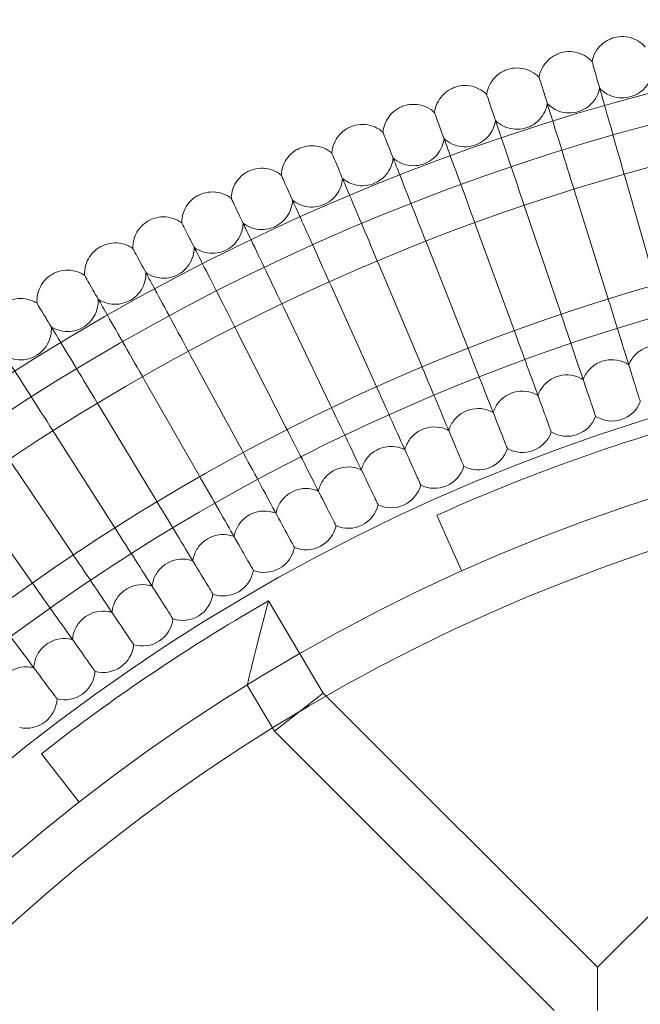
# Model space of a CAD drawing. Units: millimetres. Extents: x 21602 to 27346, y -8637 to -1137.
# Drawn here: x 22777 to 22938, y -4562 to -4305 of the extents above; entities that cross this region are included whole.
import ezdxf

# ---------------------------------------------------------------- set-up
doc = ezdxf.new("R2010")
doc.units = ezdxf.units.MM
doc.header["$MEASUREMENT"] = 0

# ---------------------------------------------------------------- blocks, each defined once
blk = doc.blocks.new('A$C6D770206')
at = {"color": 0, "linetype": 'Continuous', "lineweight": 0}
for p, q in [((22942.14, -4373.42), (22934.45, -4346.49)), ((22929.73, -4377.12), (22921.4, -4350.39)), ((22917.41, -4381.13), (22908.44, -4354.6)), ((22905.2, -4385.42), (22895.58, -4359.12)), ((22893.09, -4390.02), (22882.84, -4363.95)), ((22881.1, -4394.9), (22870.22, -4369.09)), ((22869.22, -4400.07), (22857.73, -4374.53)), ((22857.48, -4405.53), (22845.38, -4380.28)), ((22845.87, -4411.27), (22833.16, -4386.32)), ((22834.41, -4417.28), (22821.1, -4392.65)), ((22823.09, -4423.58), (22809.19, -4399.27)), ((22811.93, -4430.14), (22797.44, -4406.18)), ((22938.34, -4404.77), (22938.33, -4404.73)), ((22926.69, -4408.56), (22926.68, -4408.52)), ((22800.93, -4436.97), (22785.87, -4413.37)), ((22915.14, -4412.62), (22915.12, -4412.59)), ((22903.69, -4416.97), (22903.67, -4416.93)), ((22790.1, -4444.07), (22774.47, -4420.83)), ((22892.34, -4421.59), (22892.32, -4421.55)), ((22881.11, -4426.48), (22881.09, -4426.44)), ((22779.44, -4451.43), (22763.26, -4428.57)), ((22870, -4431.64), (22869.98, -4431.6)), ((22888.55, -4441.65), (22885.28, -4434.35)), ((22859.02, -4437.07), (22859, -4437.03)), ((22891.83, -4448.95), (22888.55, -4441.65)), ((22848.18, -4442.76), (22848.16, -4442.73)), ((22837.47, -4448.71), (22837.45, -4448.68)), ((22826.91, -4454.92), (22826.89, -4454.89)), ((22834.49, -4460.75), (22841.37, -4456.65)), ((22838.58, -4467.62), (22841.37, -4456.65)), ((22855.68, -4480.72), (22841.37, -4456.65)), ((22816.51, -4461.39), (22816.48, -4461.35)), ((22806.26, -4468.1), (22806.24, -4468.07)), ((22796.18, -4475.06), (22796.15, -4475.03)), ((22842.48, -4489.82), (22835.83, -4478.64)), ((22855.68, -4480.72), (22849.33, -4485.66)), ((22856.46, -4481.5), (22855.68, -4480.72)), ((22786.27, -4482.26), (22786.24, -4482.23)), ((22927.19, -4552.23), (22856.46, -4481.5)), ((22842.95, -4490.62), (22849.32, -4485.67)), ((22849.33, -4485.66), (22849.32, -4485.67)), ((22927.19, -4552.23), (22992.47, -4486.95)), ((22842.95, -4490.62), (22842.48, -4489.82)), ((22915.88, -4563.54), (22842.95, -4490.62)), ((22782.21, -4496.54), (22792.07, -4509.14)), ((22927.19, -4552.23), (22927.19, -4563.54))]:
    blk.add_line(p, q, dxfattribs=at)
blk.add_circle((23089.14, -4888.71), 482, dxfattribs=at)
for centre, radius, start, end in [((23089.14, -4888.71), 583.61, 60.82354, 240.82354), ((23089.14, -4888.71), 575.61, 60.82354, 240.82354), ((23089.14, -4888.71), 575.61, 60.82354, 240.82354), ((23089.14, -4888.71), 565, 60.8235, 240.8235), ((23089.14, -4888.71), 535, 60.8235, 240.8235), ((23089.14, -4888.71), 535, 60.8235, 240.8235), ((23089.14, -4888.71), 527, 60.8235, 240.8235), ((23089.14, -4888.71), 583.61, 240.82354, 60.82354), ((23089.14, -4888.71), 502, 5.7162, 174.2838), ((23089.14, -4888.71), 575.61, 240.82354, 60.82354), ((23089.14, -4888.71), 575.61, 240.82354, 60.82354), ((23089.14, -4888.71), 565, 240.8235, 60.8235), ((22930.93, -4401.77), 8, 238.0415, 337.9585), ((22919.21, -4405.74), 8, 239.4261, 339.3431), ((23089.14, -4888.71), 498, 106.5074, 114.1656), ((22907.59, -4409.98), 8, 240.8107, 340.7277), ((22896.07, -4414.51), 8, 242.1953, 342.1124), ((23089.14, -4888.71), 469, 6.1199, 173.8801), ((23089.14, -4888.71), 535, 240.8235, 60.8235), ((23089.14, -4888.71), 535, 240.8235, 60.8235), ((22884.67, -4419.31), 8, 243.5799, 343.497), ((22873.39, -4424.39), 8, 244.9646, 344.8816), ((23089.14, -4888.71), 527, 240.8235, 60.8235), ((22862.23, -4429.74), 8, 246.3492, 346.2662), ((22851.21, -4435.36), 8, 247.7338, 347.6508), ((22840.32, -4441.24), 8, 249.1184, 349.0354), ((22829.58, -4447.38), 8, 250.503, 350.4201), ((22818.99, -4453.78), 8, 251.8876, 351.8047), ((23089.14, -4888.71), 498, 120.7542, 128.0488), ((22808.56, -4460.44), 8, 253.2723, 353.1893), ((22798.3, -4467.34), 8, 254.6569, 354.5739), ((22788.2, -4474.5), 8, 256.0415, 355.9585), ((22778.28, -4481.89), 8, 257.4261, 357.3431)]:
    blk.add_arc(centre, radius, start, end, dxfattribs=at)
for points, knots in [([(22925.76, -4316.02), (22925.92, -4315.19), (22926.22, -4314.36), (22927.04, -4312.88), (22927.57, -4312.2), (22928.81, -4311.06), (22929.53, -4310.58), (22930.69, -4310.05), (22931.1, -4309.9), (22931.52, -4309.79)], [0, 0, 0, 0, 2.554678, 2.554678, 5.086757, 5.086757, 7.619237, 7.619237, 8.914646, 8.914646, 8.914646, 8.914646]), ([(22931.52, -4309.79), (22932.34, -4309.56), (22933.21, -4309.47), (22934.9, -4309.56), (22935.75, -4309.75), (22937.32, -4310.36), (22938.07, -4310.8), (22939.05, -4311.61), (22939.36, -4311.92), (22939.65, -4312.24)], [0, 0, 0, 0, 2.554678, 2.554678, 5.086757, 5.086757, 7.619237, 7.619237, 8.914646, 8.914646, 8.914646, 8.914646]), ([(22911.97, -4320.14), (22912.11, -4319.3), (22912.38, -4318.47), (22913.17, -4316.97), (22913.69, -4316.27), (22914.9, -4315.1), (22915.61, -4314.6), (22916.76, -4314.05), (22917.16, -4313.89), (22917.58, -4313.76)], [0, 0, 0, 0, 2.554678, 2.554678, 5.086757, 5.086757, 7.619237, 7.619237, 8.914646, 8.914646, 8.914646, 8.914646]), ([(22917.58, -4313.76), (22918.39, -4313.52), (22919.26, -4313.41), (22920.95, -4313.46), (22921.8, -4313.62), (22923.39, -4314.2), (22924.15, -4314.62), (22925.15, -4315.41), (22925.47, -4315.7), (22925.76, -4316.02)], [0, 0, 0, 0, 2.554678, 2.554678, 5.086757, 5.086757, 7.619237, 7.619237, 8.914646, 8.914646, 8.914646, 8.914646]), ([(22927.01, -4320.42), (22926.18, -4317.49), (22925.76, -4316.02), (22925.76, -4316.02), (22925.76, -4316.02), (22925.76, -4316.02)], [0.005096, 0.005096, 0.005096, 0.005096, 4.359163, 4.359163, 4.359428, 4.359428, 4.359428, 4.359428]), ([(22898.28, -4324.59), (22898.4, -4323.74), (22898.66, -4322.91), (22899.41, -4321.39), (22899.91, -4320.68), (22901.09, -4319.48), (22901.79, -4318.96), (22902.92, -4318.38), (22903.32, -4318.21), (22903.73, -4318.08)], [0, 0, 0, 0, 2.554678, 2.554678, 5.086757, 5.086757, 7.619237, 7.619237, 8.914646, 8.914646, 8.914646, 8.914646]), ([(22903.73, -4318.08), (22904.54, -4317.82), (22905.41, -4317.68), (22907.1, -4317.69), (22907.96, -4317.83), (22909.56, -4318.37), (22910.32, -4318.78), (22911.34, -4319.54), (22911.67, -4319.83), (22911.97, -4320.14)], [0, 0, 0, 0, 2.554678, 2.554678, 5.086757, 5.086757, 7.619237, 7.619237, 8.914646, 8.914646, 8.914646, 8.914646]), ([(22913.33, -4324.5), (22912.43, -4321.6), (22911.97, -4320.14), (22911.97, -4320.14), (22911.97, -4320.14), (22911.97, -4320.14)], [0.005096, 0.005096, 0.005096, 0.005096, 4.359163, 4.359163, 4.359428, 4.359428, 4.359428, 4.359428]), ([(22934.45, -4346.49), (22933.45, -4342.99), (22932.47, -4339.53), (22930.63, -4333.09), (22929.8, -4330.17), (22928.56, -4325.83), (22928.11, -4324.24), (22927.4, -4321.78), (22927.15, -4320.91), (22927.01, -4320.42)], [0, 0, 0, 0, 1.094026, 1.094026, 2.188593, 2.188593, 3.027787, 3.027787, 3.858812, 3.858812, 3.858812, 3.858812]), ([(22927.73, -4322.91), (22928.3, -4323.54), (22928.99, -4324.08), (22930.47, -4324.91), (22931.28, -4325.2), (22932.94, -4325.52), (22933.8, -4325.55), (22935.48, -4325.33), (22936.31, -4325.09), (22937.83, -4324.36), (22938.54, -4323.87), (22939.76, -4322.7), (22940.29, -4322.01), (22941.03, -4320.61), (22941.29, -4319.9), (22941.45, -4319.18)], [0, 0, 0, 0, 2.554678, 2.554678, 5.086757, 5.086757, 7.619237, 7.619237, 10.15171, 10.15171, 12.684184, 12.684184, 15.216657, 15.216657, 17.438549, 17.438549, 17.438549, 17.438549]), ([(22884.71, -4329.36), (22884.8, -4328.52), (22885.04, -4327.68), (22885.75, -4326.14), (22886.24, -4325.42), (22887.39, -4324.19), (22888.08, -4323.66), (22889.2, -4323.05), (22889.59, -4322.87), (22890, -4322.72)], [0, 0, 0, 0, 2.554678, 2.554678, 5.086757, 5.086757, 7.619237, 7.619237, 8.914646, 8.914646, 8.914646, 8.914646]), ([(22890, -4322.72), (22890.8, -4322.44), (22891.66, -4322.29), (22893.36, -4322.26), (22894.21, -4322.38), (22895.83, -4322.88), (22896.6, -4323.26), (22897.64, -4324), (22897.98, -4324.28), (22898.28, -4324.59)], [0, 0, 0, 0, 2.554678, 2.554678, 5.086757, 5.086757, 7.619237, 7.619237, 8.914646, 8.914646, 8.914646, 8.914646]), ([(22914.1, -4326.98), (22914.69, -4327.59), (22915.39, -4328.12), (22916.89, -4328.91), (22917.71, -4329.18), (22919.38, -4329.46), (22920.24, -4329.47), (22921.91, -4329.21), (22922.73, -4328.95), (22924.24, -4328.18), (22924.94, -4327.67), (22926.13, -4326.48), (22926.64, -4325.77), (22927.35, -4324.36), (22927.59, -4323.64), (22927.73, -4322.91)], [0, 0, 0, 0, 2.554678, 2.554678, 5.086757, 5.086757, 7.619237, 7.619237, 10.15171, 10.15171, 12.684184, 12.684184, 15.216657, 15.216657, 17.438549, 17.438549, 17.438549, 17.438549]), ([(22899.75, -4328.91), (22898.77, -4326.04), (22898.28, -4324.59), (22898.28, -4324.59), (22898.28, -4324.59), (22898.28, -4324.59)], [0.005096, 0.005096, 0.005096, 0.005096, 4.359163, 4.359163, 4.359428, 4.359428, 4.359428, 4.359428]), ([(22921.4, -4350.39), (22920.31, -4346.91), (22919.24, -4343.47), (22917.25, -4337.08), (22916.35, -4334.18), (22915, -4329.87), (22914.51, -4328.3), (22913.75, -4325.85), (22913.48, -4324.99), (22913.33, -4324.5)], [0, 0, 0, 0, 1.094026, 1.094026, 2.188593, 2.188593, 3.027787, 3.027787, 3.858812, 3.858812, 3.858812, 3.858812]), ([(22871.25, -4334.47), (22871.33, -4333.62), (22871.54, -4332.77), (22872.22, -4331.22), (22872.69, -4330.49), (22873.81, -4329.23), (22874.48, -4328.68), (22875.59, -4328.04), (22875.98, -4327.86), (22876.38, -4327.7)], [0, 0, 0, 0, 2.554678, 2.554678, 5.086757, 5.086757, 7.619237, 7.619237, 8.914646, 8.914646, 8.914646, 8.914646]), ([(22876.38, -4327.7), (22877.18, -4327.4), (22878.03, -4327.23), (22879.73, -4327.15), (22880.59, -4327.26), (22882.21, -4327.72), (22883, -4328.08), (22884.05, -4328.79), (22884.39, -4329.07), (22884.71, -4329.36)], [0, 0, 0, 0, 2.554678, 2.554678, 5.086757, 5.086757, 7.619237, 7.619237, 8.914646, 8.914646, 8.914646, 8.914646]), ([(22908.44, -4354.6), (22907.27, -4351.15), (22906.12, -4347.74), (22903.97, -4341.39), (22903, -4338.52), (22901.55, -4334.24), (22901.02, -4332.68), (22900.2, -4330.25), (22899.91, -4329.39), (22899.75, -4328.91)], [0, 0, 0, 0, 1.094026, 1.094026, 2.188593, 2.188593, 3.027787, 3.027787, 3.858812, 3.858812, 3.858812, 3.858812]), ([(22900.58, -4331.37), (22901.18, -4331.97), (22901.9, -4332.48), (22903.41, -4333.23), (22904.24, -4333.49), (22905.91, -4333.73), (22906.78, -4333.71), (22908.44, -4333.41), (22909.26, -4333.13), (22910.74, -4332.33), (22911.43, -4331.8), (22912.59, -4330.58), (22913.08, -4329.86), (22913.76, -4328.43), (22913.98, -4327.71), (22914.1, -4326.98)], [0, 0, 0, 0, 2.554678, 2.554678, 5.086757, 5.086757, 7.619237, 7.619237, 10.15171, 10.15171, 12.684184, 12.684184, 15.216657, 15.216657, 17.438549, 17.438549, 17.438549, 17.438549]), ([(22886.28, -4333.65), (22885.23, -4330.8), (22884.71, -4329.36), (22884.71, -4329.36), (22884.71, -4329.36), (22884.71, -4329.36)], [0.005096, 0.005096, 0.005096, 0.005096, 4.359163, 4.359163, 4.359428, 4.359428, 4.359428, 4.359428]), ([(22887.17, -4336.09), (22887.79, -4336.68), (22888.51, -4337.17), (22890.05, -4337.88), (22890.88, -4338.12), (22892.56, -4338.32), (22893.42, -4338.28), (22895.07, -4337.94), (22895.88, -4337.64), (22897.35, -4336.8), (22898.03, -4336.26), (22899.16, -4335.01), (22899.63, -4334.28), (22900.27, -4332.83), (22900.48, -4332.11), (22900.58, -4331.37)], [0, 0, 0, 0, 2.554678, 2.554678, 5.086757, 5.086757, 7.619237, 7.619237, 10.15171, 10.15171, 12.684184, 12.684184, 15.216657, 15.216657, 17.438549, 17.438549, 17.438549, 17.438549]), ([(22857.92, -4339.89), (22857.98, -4339.04), (22858.17, -4338.19), (22858.81, -4336.62), (22859.26, -4335.88), (22860.35, -4334.59), (22861.01, -4334.03), (22862.1, -4333.37), (22862.49, -4333.17), (22862.89, -4333.01)], [0, 0, 0, 0, 2.554678, 2.554678, 5.086757, 5.086757, 7.619237, 7.619237, 8.914646, 8.914646, 8.914646, 8.914646]), ([(22862.89, -4333.01), (22863.68, -4332.69), (22864.53, -4332.49), (22866.22, -4332.38), (22867.08, -4332.46), (22868.72, -4332.88), (22869.51, -4333.23), (22870.58, -4333.91), (22870.93, -4334.18), (22871.25, -4334.47)], [0, 0, 0, 0, 2.554678, 2.554678, 5.086757, 5.086757, 7.619237, 7.619237, 8.914646, 8.914646, 8.914646, 8.914646]), ([(22872.92, -4338.72), (22871.81, -4335.89), (22871.25, -4334.47), (22871.25, -4334.47), (22871.25, -4334.47), (22871.25, -4334.47)], [0.005096, 0.005096, 0.005096, 0.005096, 4.359163, 4.359163, 4.359428, 4.359428, 4.359428, 4.359428]), ([(22895.58, -4359.12), (22894.33, -4355.7), (22893.1, -4352.32), (22890.8, -4346.03), (22889.76, -4343.18), (22888.21, -4338.94), (22887.64, -4337.39), (22886.76, -4334.98), (22886.45, -4334.13), (22886.28, -4333.65)], [0, 0, 0, 0, 1.094026, 1.094026, 2.188593, 2.188593, 3.027787, 3.027787, 3.858812, 3.858812, 3.858812, 3.858812]), ([(22873.87, -4341.13), (22874.51, -4341.7), (22875.24, -4342.18), (22876.79, -4342.85), (22877.63, -4343.07), (22879.31, -4343.23), (22880.18, -4343.17), (22881.82, -4342.79), (22882.63, -4342.47), (22884.07, -4341.6), (22884.73, -4341.04), (22885.83, -4339.76), (22886.29, -4339.02), (22886.89, -4337.56), (22887.08, -4336.83), (22887.17, -4336.09)], [0, 0, 0, 0, 2.554678, 2.554678, 5.086757, 5.086757, 7.619237, 7.619237, 10.15171, 10.15171, 12.684184, 12.684184, 15.216657, 15.216657, 17.438549, 17.438549, 17.438549, 17.438549]), ([(22844.73, -4345.64), (22844.76, -4344.79), (22844.94, -4343.93), (22845.54, -4342.35), (22845.97, -4341.6), (22847.03, -4340.28), (22847.67, -4339.71), (22848.75, -4339.01), (22849.13, -4338.81), (22849.53, -4338.64)], [0, 0, 0, 0, 2.554678, 2.554678, 5.086757, 5.086757, 7.619237, 7.619237, 8.914646, 8.914646, 8.914646, 8.914646]), ([(22849.53, -4338.64), (22850.31, -4338.3), (22851.15, -4338.08), (22852.84, -4337.93), (22853.7, -4337.99), (22855.35, -4338.37), (22856.15, -4338.69), (22857.24, -4339.36), (22857.59, -4339.61), (22857.92, -4339.89)], [0, 0, 0, 0, 2.554678, 2.554678, 5.086757, 5.086757, 7.619237, 7.619237, 8.914646, 8.914646, 8.914646, 8.914646]), ([(22882.84, -4363.95), (22881.51, -4360.56), (22880.19, -4357.21), (22877.74, -4350.98), (22876.63, -4348.15), (22874.98, -4343.95), (22874.38, -4342.42), (22873.44, -4340.03), (22873.11, -4339.19), (22872.92, -4338.72)], [0, 0, 0, 0, 1.094026, 1.094026, 2.188593, 2.188593, 3.027787, 3.027787, 3.858812, 3.858812, 3.858812, 3.858812]), ([(22859.7, -4344.1), (22858.52, -4341.3), (22857.92, -4339.89), (22857.92, -4339.89), (22857.92, -4339.89), (22857.92, -4339.89)], [0.005096, 0.005096, 0.005096, 0.005096, 4.359163, 4.359163, 4.359428, 4.359428, 4.359428, 4.359428]), ([(22860.7, -4346.5), (22861.35, -4347.05), (22862.1, -4347.5), (22863.67, -4348.14), (22864.51, -4348.34), (22866.19, -4348.46), (22867.06, -4348.38), (22868.69, -4347.96), (22869.49, -4347.62), (22870.91, -4346.71), (22871.56, -4346.14), (22872.63, -4344.83), (22873.06, -4344.09), (22873.63, -4342.61), (22873.81, -4341.87), (22873.87, -4341.13)], [0, 0, 0, 0, 2.554678, 2.554678, 5.086757, 5.086757, 7.619237, 7.619237, 10.15171, 10.15171, 12.684184, 12.684184, 15.216657, 15.216657, 17.438549, 17.438549, 17.438549, 17.438549]), ([(22831.68, -4351.7), (22831.69, -4350.85), (22831.85, -4349.99), (22832.41, -4348.39), (22832.82, -4347.63), (22833.85, -4346.3), (22834.48, -4345.7), (22835.53, -4344.98), (22835.91, -4344.77), (22836.3, -4344.59)], [0, 0, 0, 0, 2.554678, 2.554678, 5.086757, 5.086757, 7.619237, 7.619237, 8.914646, 8.914646, 8.914646, 8.914646]), ([(22836.3, -4344.59), (22837.08, -4344.23), (22837.92, -4343.99), (22839.6, -4343.8), (22840.47, -4343.84), (22842.12, -4344.18), (22842.93, -4344.49), (22844.03, -4345.12), (22844.39, -4345.37), (22844.73, -4345.64)], [0, 0, 0, 0, 2.554678, 2.554678, 5.086757, 5.086757, 7.619237, 7.619237, 8.914646, 8.914646, 8.914646, 8.914646]), ([(22870.22, -4369.09), (22868.81, -4365.73), (22867.41, -4362.42), (22864.81, -4356.25), (22863.63, -4353.45), (22861.88, -4349.29), (22861.24, -4347.77), (22860.24, -4345.41), (22859.89, -4344.57), (22859.7, -4344.1)], [0, 0, 0, 0, 1.094026, 1.094026, 2.188593, 2.188593, 3.027787, 3.027787, 3.858812, 3.858812, 3.858812, 3.858812]), ([(22846.6, -4349.81), (22845.36, -4347.04), (22844.73, -4345.64), (22844.73, -4345.64), (22844.73, -4345.64), (22844.73, -4345.64)], [0.005096, 0.005096, 0.005096, 0.005096, 4.359163, 4.359163, 4.359428, 4.359428, 4.359428, 4.359428]), ([(22847.67, -4352.17), (22848.33, -4352.71), (22849.09, -4353.15), (22850.67, -4353.75), (22851.52, -4353.93), (22853.2, -4354), (22854.06, -4353.9), (22855.69, -4353.45), (22856.48, -4353.09), (22857.88, -4352.14), (22858.51, -4351.56), (22859.55, -4350.22), (22859.97, -4349.47), (22860.5, -4347.97), (22860.65, -4347.23), (22860.7, -4346.5)], [0, 0, 0, 0, 2.554678, 2.554678, 5.086757, 5.086757, 7.619237, 7.619237, 10.15171, 10.15171, 12.684184, 12.684184, 15.216657, 15.216657, 17.438549, 17.438549, 17.438549, 17.438549]), ([(22857.73, -4374.53), (22856.24, -4371.21), (22854.76, -4367.93), (22852.01, -4361.82), (22850.76, -4359.05), (22848.91, -4354.94), (22848.24, -4353.43), (22847.18, -4351.1), (22846.81, -4350.27), (22846.6, -4349.81)], [0, 0, 0, 0, 1.094026, 1.094026, 2.188593, 2.188593, 3.027787, 3.027787, 3.858812, 3.858812, 3.858812, 3.858812]), ([(22818.78, -4358.08), (22818.77, -4357.23), (22818.9, -4356.37), (22819.43, -4354.76), (22819.82, -4353.98), (22820.82, -4352.62), (22821.43, -4352.01), (22822.47, -4351.27), (22822.84, -4351.05), (22823.23, -4350.86)], [0, 0, 0, 0, 2.554678, 2.554678, 5.086757, 5.086757, 7.619237, 7.619237, 8.914646, 8.914646, 8.914646, 8.914646]), ([(22823.23, -4350.86), (22823.99, -4350.48), (22824.83, -4350.22), (22826.51, -4349.99), (22827.37, -4350.01), (22829.03, -4350.31), (22829.85, -4350.59), (22830.97, -4351.2), (22831.34, -4351.44), (22831.68, -4351.7)], [0, 0, 0, 0, 2.554678, 2.554678, 5.086757, 5.086757, 7.619237, 7.619237, 8.914646, 8.914646, 8.914646, 8.914646]), ([(22833.65, -4355.82), (22832.34, -4353.08), (22831.68, -4351.7), (22831.68, -4351.7), (22831.68, -4351.7), (22831.68, -4351.7)], [0.005096, 0.005096, 0.005096, 0.005096, 4.359163, 4.359163, 4.359428, 4.359428, 4.359428, 4.359428]), ([(22834.77, -4358.17), (22835.45, -4358.69), (22836.21, -4359.11), (22837.81, -4359.67), (22838.66, -4359.82), (22840.35, -4359.86), (22841.21, -4359.74), (22842.82, -4359.24), (22843.6, -4358.86), (22844.98, -4357.89), (22845.6, -4357.28), (22846.6, -4355.93), (22847, -4355.16), (22847.5, -4353.66), (22847.64, -4352.91), (22847.67, -4352.17)], [0, 0, 0, 0, 2.554678, 2.554678, 5.086757, 5.086757, 7.619237, 7.619237, 10.15171, 10.15171, 12.684184, 12.684184, 15.216657, 15.216657, 17.438549, 17.438549, 17.438549, 17.438549]), ([(22806.03, -4364.77), (22806.01, -4363.92), (22806.12, -4363.05), (22806.6, -4361.43), (22806.98, -4360.65), (22807.94, -4359.26), (22808.54, -4358.64), (22809.56, -4357.87), (22809.93, -4357.64), (22810.31, -4357.44)], [0, 0, 0, 0, 2.554678, 2.554678, 5.086757, 5.086757, 7.619237, 7.619237, 8.914646, 8.914646, 8.914646, 8.914646]), ([(22810.31, -4357.44), (22811.06, -4357.04), (22811.89, -4356.77), (22813.57, -4356.49), (22814.43, -4356.49), (22816.1, -4356.75), (22816.92, -4357.02), (22818.06, -4357.6), (22818.43, -4357.83), (22818.78, -4358.08)], [0, 0, 0, 0, 2.554678, 2.554678, 5.086757, 5.086757, 7.619237, 7.619237, 8.914646, 8.914646, 8.914646, 8.914646]), ([(22845.38, -4380.28), (22843.8, -4376.99), (22842.24, -4373.75), (22839.35, -4367.71), (22838.04, -4364.97), (22836.08, -4360.9), (22835.37, -4359.41), (22834.26, -4357.1), (22833.87, -4356.28), (22833.65, -4355.82)], [0, 0, 0, 0, 1.094026, 1.094026, 2.188593, 2.188593, 3.027787, 3.027787, 3.858812, 3.858812, 3.858812, 3.858812]), ([(22820.85, -4362.15), (22819.47, -4359.45), (22818.78, -4358.08), (22818.78, -4358.08), (22818.78, -4358.08), (22818.78, -4358.08)], [0.005096, 0.005096, 0.005096, 0.005096, 4.359163, 4.359163, 4.359428, 4.359428, 4.359428, 4.359428]), ([(22822.03, -4364.47), (22822.71, -4364.97), (22823.49, -4365.37), (22825.1, -4365.9), (22825.96, -4366.03), (22827.65, -4366.02), (22828.5, -4365.88), (22830.1, -4365.35), (22830.87, -4364.95), (22832.22, -4363.94), (22832.83, -4363.33), (22833.8, -4361.94), (22834.18, -4361.17), (22834.64, -4359.65), (22834.76, -4358.91), (22834.77, -4358.17)], [0, 0, 0, 0, 2.554678, 2.554678, 5.086757, 5.086757, 7.619237, 7.619237, 10.15171, 10.15171, 12.684184, 12.684184, 15.216657, 15.216657, 17.438549, 17.438549, 17.438549, 17.438549]), ([(22833.16, -4386.32), (22831.51, -4383.07), (22829.87, -4379.86), (22826.83, -4373.89), (22825.45, -4371.19), (22823.4, -4367.17), (22822.66, -4365.7), (22821.49, -4363.41), (22821.08, -4362.61), (22820.85, -4362.15)], [0, 0, 0, 0, 1.094026, 1.094026, 2.188593, 2.188593, 3.027787, 3.027787, 3.858812, 3.858812, 3.858812, 3.858812]), ([(22793.45, -4371.76), (22793.41, -4370.91), (22793.5, -4370.05), (22793.94, -4368.41), (22794.3, -4367.62), (22795.23, -4366.21), (22795.82, -4365.57), (22796.82, -4364.78), (22797.18, -4364.54), (22797.55, -4364.33)], [0, 0, 0, 0, 2.554678, 2.554678, 5.086757, 5.086757, 7.619237, 7.619237, 8.914646, 8.914646, 8.914646, 8.914646]), ([(22797.55, -4364.33), (22798.3, -4363.92), (22799.12, -4363.62), (22800.79, -4363.31), (22801.65, -4363.28), (22803.32, -4363.5), (22804.15, -4363.75), (22805.3, -4364.3), (22805.68, -4364.52), (22806.03, -4364.77)], [0, 0, 0, 0, 2.554678, 2.554678, 5.086757, 5.086757, 7.619237, 7.619237, 8.914646, 8.914646, 8.914646, 8.914646]), ([(22808.2, -4368.79), (22806.76, -4366.12), (22806.03, -4364.77), (22806.03, -4364.77), (22806.03, -4364.77), (22806.03, -4364.77)], [0.005096, 0.005096, 0.005096, 0.005096, 4.359163, 4.359163, 4.359428, 4.359428, 4.359428, 4.359428]), ([(22809.44, -4371.07), (22810.14, -4371.56), (22810.92, -4371.94), (22812.55, -4372.43), (22813.4, -4372.54), (22815.09, -4372.5), (22815.94, -4372.34), (22817.53, -4371.76), (22818.29, -4371.35), (22819.62, -4370.31), (22820.21, -4369.67), (22821.15, -4368.27), (22821.51, -4367.48), (22821.93, -4365.96), (22822.03, -4365.21), (22822.03, -4364.47)], [0, 0, 0, 0, 2.554678, 2.554678, 5.086757, 5.086757, 7.619237, 7.619237, 10.15171, 10.15171, 12.684184, 12.684184, 15.216657, 15.216657, 17.438549, 17.438549, 17.438549, 17.438549]), ([(22784.97, -4371.53), (22785.7, -4371.1), (22786.52, -4370.78), (22788.17, -4370.43), (22789.04, -4370.38), (22790.72, -4370.56), (22791.55, -4370.79), (22792.71, -4371.32), (22793.1, -4371.53), (22793.45, -4371.76)], [0, 0, 0, 0, 2.554678, 2.554678, 5.086757, 5.086757, 7.619237, 7.619237, 8.914646, 8.914646, 8.914646, 8.914646]), ([(22821.1, -4392.65), (22819.36, -4389.44), (22817.65, -4386.28), (22814.47, -4380.38), (22813.02, -4377.71), (22810.88, -4373.74), (22810.1, -4372.29), (22808.88, -4370.03), (22808.45, -4369.24), (22808.2, -4368.79)], [0, 0, 0, 0, 1.094026, 1.094026, 2.188593, 2.188593, 3.027787, 3.027787, 3.858812, 3.858812, 3.858812, 3.858812]), ([(22781.05, -4379.06), (22780.98, -4378.21), (22781.05, -4377.34), (22781.46, -4375.69), (22781.79, -4374.9), (22782.69, -4373.47), (22783.26, -4372.82), (22784.24, -4372), (22784.6, -4371.75), (22784.97, -4371.53)], [0, 0, 0, 0, 2.554678, 2.554678, 5.086757, 5.086757, 7.619237, 7.619237, 8.914646, 8.914646, 8.914646, 8.914646]), ([(22795.72, -4375.73), (22794.21, -4373.09), (22793.45, -4371.76), (22793.45, -4371.76), (22793.45, -4371.76), (22793.45, -4371.76)], [0.005096, 0.005096, 0.005096, 0.005096, 4.359163, 4.359163, 4.359428, 4.359428, 4.359428, 4.359428]), ([(22797.01, -4377.98), (22797.72, -4378.46), (22798.52, -4378.82), (22800.15, -4379.26), (22801.01, -4379.36), (22802.7, -4379.27), (22803.54, -4379.09), (22805.12, -4378.48), (22805.87, -4378.04), (22807.17, -4376.97), (22807.74, -4376.32), (22808.65, -4374.9), (22808.99, -4374.1), (22809.38, -4372.57), (22809.46, -4371.81), (22809.44, -4371.07)], [0, 0, 0, 0, 2.554678, 2.554678, 5.086757, 5.086757, 7.619237, 7.619237, 10.15171, 10.15171, 12.684184, 12.684184, 15.216657, 15.216657, 17.438549, 17.438549, 17.438549, 17.438549]), ([(22772.56, -4379.03), (22773.28, -4378.58), (22774.09, -4378.25), (22775.74, -4377.85), (22776.6, -4377.78), (22778.28, -4377.92), (22779.12, -4378.13), (22780.3, -4378.63), (22780.68, -4378.83), (22781.05, -4379.06)], [0, 0, 0, 0, 2.554678, 2.554678, 5.086757, 5.086757, 7.619237, 7.619237, 8.914646, 8.914646, 8.914646, 8.914646]), ([(22784.76, -4385.19), (22785.48, -4385.65), (22786.28, -4385.99), (22787.93, -4386.4), (22788.79, -4386.47), (22790.47, -4386.34), (22791.31, -4386.14), (22792.87, -4385.49), (22793.61, -4385.04), (22794.89, -4383.93), (22795.45, -4383.27), (22796.32, -4381.82), (22796.64, -4381.02), (22796.99, -4379.48), (22797.05, -4378.72), (22797.01, -4377.98)], [0, 0, 0, 0, 2.554678, 2.554678, 5.086757, 5.086757, 7.619237, 7.619237, 10.15171, 10.15171, 12.684184, 12.684184, 15.216657, 15.216657, 17.438549, 17.438549, 17.438549, 17.438549]), ([(22809.19, -4399.27), (22807.38, -4396.1), (22805.59, -4392.98), (22802.27, -4387.17), (22800.76, -4384.53), (22798.52, -4380.62), (22797.7, -4379.18), (22796.43, -4376.96), (22795.98, -4376.17), (22795.72, -4375.73)], [0, 0, 0, 0, 1.094026, 1.094026, 2.188593, 2.188593, 3.027787, 3.027787, 3.858812, 3.858812, 3.858812, 3.858812]), ([(22938.33, -4404.73), (22938.19, -4404.28), (22937.83, -4403.14), (22936.74, -4399.62), (22936.01, -4397.27), (22934.37, -4392.01), (22933.5, -4389.24), (22931.66, -4383.33), (22930.7, -4380.23), (22929.73, -4377.12)], [0, 0, 0, 0, 1.121432, 1.121432, 2.24112, 2.24112, 3.223334, 3.223334, 4.200618, 4.200618, 4.200618, 4.200618]), ([(22783.41, -4382.97), (22781.84, -4380.37), (22781.05, -4379.06), (22781.05, -4379.06), (22781.05, -4379.06), (22781.05, -4379.06)], [0.005096, 0.005096, 0.005096, 0.005096, 4.359163, 4.359163, 4.359428, 4.359428, 4.359428, 4.359428]), ([(22797.44, -4406.18), (22795.56, -4403.06), (22793.69, -4399.98), (22790.23, -4394.25), (22788.66, -4391.65), (22786.32, -4387.79), (22785.47, -4386.37), (22784.14, -4384.18), (22783.68, -4383.41), (22783.41, -4382.97)], [0, 0, 0, 0, 1.094026, 1.094026, 2.188593, 2.188593, 3.027787, 3.027787, 3.858812, 3.858812, 3.858812, 3.858812]), ([(22926.68, -4408.52), (22926.53, -4408.07), (22926.15, -4406.94), (22924.96, -4403.45), (22924.18, -4401.12), (22922.41, -4395.9), (22921.48, -4393.15), (22919.49, -4387.28), (22918.46, -4384.21), (22917.41, -4381.13)], [0, 0, 0, 0, 1.121432, 1.121432, 2.24112, 2.24112, 3.223334, 3.223334, 4.200618, 4.200618, 4.200618, 4.200618]), ([(22772.68, -4392.69), (22773.41, -4393.13), (22774.22, -4393.45), (22775.88, -4393.82), (22776.74, -4393.87), (22778.42, -4393.7), (22779.26, -4393.48), (22780.8, -4392.8), (22781.53, -4392.32), (22782.78, -4391.19), (22783.32, -4390.52), (22784.15, -4389.05), (22784.46, -4388.24), (22784.77, -4386.68), (22784.82, -4385.93), (22784.76, -4385.19)], [0, 0, 0, 0, 2.554678, 2.554678, 5.086757, 5.086757, 7.619237, 7.619237, 10.15171, 10.15171, 12.684184, 12.684184, 15.216657, 15.216657, 17.438549, 17.438549, 17.438549, 17.438549]), ([(22915.12, -4412.59), (22914.96, -4412.14), (22914.55, -4411.02), (22913.29, -4407.56), (22912.44, -4405.25), (22910.55, -4400.07), (22909.55, -4397.34), (22907.43, -4391.53), (22906.31, -4388.48), (22905.2, -4385.42)], [0, 0, 0, 0, 1.121432, 1.121432, 2.24112, 2.24112, 3.223334, 3.223334, 4.200618, 4.200618, 4.200618, 4.200618]), ([(22785.87, -4413.37), (22783.91, -4410.29), (22781.97, -4407.26), (22778.37, -4401.61), (22776.74, -4399.05), (22774.31, -4395.25), (22773.42, -4393.86), (22772.04, -4391.7), (22771.56, -4390.93), (22771.28, -4390.51)], [0, 0, 0, 0, 1.094026, 1.094026, 2.188593, 2.188593, 3.027787, 3.027787, 3.858812, 3.858812, 3.858812, 3.858812]), ([(22903.67, -4416.93), (22903.5, -4416.49), (22903.06, -4415.38), (22901.71, -4411.95), (22900.81, -4409.66), (22898.79, -4404.53), (22897.73, -4401.83), (22895.47, -4396.06), (22894.28, -4393.05), (22893.09, -4390.02)], [0, 0, 0, 0, 1.121432, 1.121432, 2.24112, 2.24112, 3.223334, 3.223334, 4.200618, 4.200618, 4.200618, 4.200618]), ([(22935.33, -4395.09), (22935.44, -4394.81), (22935.56, -4394.55), (22936.2, -4393.37), (22936.87, -4392.56), (22938.48, -4391.24), (22939.41, -4390.74), (22941.4, -4390.14), (22942.44, -4390.03), (22944.51, -4390.22), (22945.52, -4390.52), (22946.73, -4391.15), (22947.02, -4391.32), (22947.3, -4391.52)], [0.538134, 0.538134, 0.538134, 0.538134, 0.627154, 0.627154, 0.940457, 0.940457, 1.252878, 1.252878, 1.564426, 1.564426, 1.876204, 1.876204, 1.977269, 1.977269, 1.977269, 1.977269]), ([(22892.32, -4421.55), (22892.14, -4421.11), (22891.68, -4420.01), (22890.24, -4416.61), (22889.29, -4414.35), (22887.15, -4409.27), (22886.02, -4406.59), (22883.62, -4400.89), (22882.36, -4397.9), (22881.1, -4394.9)], [0, 0, 0, 0, 1.121432, 1.121432, 2.24112, 2.24112, 3.223334, 3.223334, 4.200618, 4.200618, 4.200618, 4.200618]), ([(22923.44, -4398.95), (22923.55, -4398.67), (22923.67, -4398.4), (22924.27, -4397.21), (22924.93, -4396.38), (22926.51, -4395.02), (22927.42, -4394.51), (22929.4, -4393.85), (22930.44, -4393.72), (22932.51, -4393.86), (22933.52, -4394.13), (22934.75, -4394.74), (22935.05, -4394.9), (22935.33, -4395.09)], [0.538134, 0.538134, 0.538134, 0.538134, 0.627154, 0.627154, 0.940457, 0.940457, 1.252878, 1.252878, 1.564426, 1.564426, 1.876204, 1.876204, 1.977269, 1.977269, 1.977269, 1.977269]), ([(22911.66, -4403.1), (22911.75, -4402.82), (22911.87, -4402.54), (22912.45, -4401.34), (22913.08, -4400.49), (22914.63, -4399.1), (22915.53, -4398.56), (22917.48, -4397.86), (22918.52, -4397.7), (22920.6, -4397.79), (22921.61, -4398.04), (22922.86, -4398.61), (22923.16, -4398.77), (22923.44, -4398.95)], [0.538134, 0.538134, 0.538134, 0.538134, 0.627154, 0.627154, 0.940457, 0.940457, 1.252878, 1.252878, 1.564426, 1.564426, 1.876204, 1.876204, 1.977269, 1.977269, 1.977269, 1.977269]), ([(22881.09, -4426.44), (22880.9, -4426.01), (22880.41, -4424.92), (22878.9, -4421.56), (22877.89, -4419.32), (22875.62, -4414.29), (22874.43, -4411.64), (22871.89, -4406), (22870.56, -4403.04), (22869.22, -4400.07)], [0, 0, 0, 0, 1.121432, 1.121432, 2.24112, 2.24112, 3.223334, 3.223334, 4.200618, 4.200618, 4.200618, 4.200618]), ([(22899.97, -4407.53), (22900.06, -4407.25), (22900.17, -4406.97), (22900.72, -4405.75), (22901.33, -4404.89), (22902.85, -4403.46), (22903.73, -4402.9), (22905.67, -4402.15), (22906.71, -4401.96), (22908.78, -4402.01), (22909.81, -4402.23), (22911.07, -4402.77), (22911.37, -4402.93), (22911.66, -4403.1)], [0.538134, 0.538134, 0.538134, 0.538134, 0.627154, 0.627154, 0.940457, 0.940457, 1.252878, 1.252878, 1.564426, 1.564426, 1.876204, 1.876204, 1.977269, 1.977269, 1.977269, 1.977269]), ([(22869.98, -4431.6), (22869.78, -4431.18), (22869.26, -4430.1), (22867.67, -4426.77), (22866.61, -4424.56), (22864.22, -4419.59), (22862.97, -4416.97), (22860.29, -4411.39), (22858.89, -4408.46), (22857.48, -4405.53)], [0, 0, 0, 0, 1.121432, 1.121432, 2.24112, 2.24112, 3.223334, 3.223334, 4.200618, 4.200618, 4.200618, 4.200618]), ([(22888.4, -4412.24), (22888.49, -4411.96), (22888.59, -4411.68), (22889.11, -4410.44), (22889.69, -4409.57), (22891.17, -4408.1), (22892.05, -4407.52), (22893.97, -4406.72), (22895, -4406.52), (22897.07, -4406.51), (22898.1, -4406.7), (22899.38, -4407.22), (22899.68, -4407.36), (22899.97, -4407.53)], [0.538134, 0.538134, 0.538134, 0.538134, 0.627154, 0.627154, 0.940457, 0.940457, 1.252878, 1.252878, 1.564426, 1.564426, 1.876204, 1.876204, 1.977269, 1.977269, 1.977269, 1.977269]), ([(22859, -4437.03), (22858.79, -4436.61), (22858.25, -4435.55), (22856.57, -4432.26), (22855.46, -4430.07), (22852.95, -4425.16), (22851.64, -4422.57), (22848.82, -4417.06), (22847.35, -4414.17), (22845.87, -4411.27)], [0, 0, 0, 0, 1.121432, 1.121432, 2.24112, 2.24112, 3.223334, 3.223334, 4.200618, 4.200618, 4.200618, 4.200618]), ([(22876.95, -4417.23), (22877.02, -4416.94), (22877.12, -4416.66), (22877.61, -4415.42), (22878.17, -4414.53), (22879.62, -4413.02), (22880.48, -4412.42), (22882.38, -4411.58), (22883.4, -4411.35), (22885.48, -4411.29), (22886.51, -4411.46), (22887.8, -4411.94), (22888.11, -4412.08), (22888.4, -4412.24)], [0.538134, 0.538134, 0.538134, 0.538134, 0.627154, 0.627154, 0.940457, 0.940457, 1.252878, 1.252878, 1.564426, 1.564426, 1.876204, 1.876204, 1.977269, 1.977269, 1.977269, 1.977269]), ([(22865.62, -4422.49), (22865.69, -4422.21), (22865.77, -4421.92), (22866.23, -4420.67), (22866.78, -4419.76), (22868.19, -4418.23), (22869.03, -4417.6), (22870.91, -4416.71), (22871.93, -4416.46), (22874, -4416.35), (22875.04, -4416.5), (22876.34, -4416.95), (22876.65, -4417.08), (22876.95, -4417.23)], [0.538134, 0.538134, 0.538134, 0.538134, 0.627154, 0.627154, 0.940457, 0.940457, 1.252878, 1.252878, 1.564426, 1.564426, 1.876204, 1.876204, 1.977269, 1.977269, 1.977269, 1.977269]), ([(22848.16, -4442.73), (22847.93, -4442.31), (22847.36, -4441.26), (22845.61, -4438.01), (22844.44, -4435.85), (22841.82, -4431), (22840.44, -4428.45), (22837.5, -4423), (22835.96, -4420.15), (22834.41, -4417.28)], [0, 0, 0, 0, 1.121432, 1.121432, 2.24112, 2.24112, 3.223334, 3.223334, 4.200618, 4.200618, 4.200618, 4.200618]), ([(22854.42, -4428.03), (22854.48, -4427.74), (22854.56, -4427.46), (22854.99, -4426.19), (22855.51, -4425.28), (22856.88, -4423.7), (22857.71, -4423.06), (22859.57, -4422.13), (22860.58, -4421.85), (22862.65, -4421.69), (22863.69, -4421.81), (22865, -4422.23), (22865.31, -4422.35), (22865.62, -4422.49)], [0.538134, 0.538134, 0.538134, 0.538134, 0.627154, 0.627154, 0.940457, 0.940457, 1.252878, 1.252878, 1.564426, 1.564426, 1.876204, 1.876204, 1.977269, 1.977269, 1.977269, 1.977269]), ([(22837.45, -4448.68), (22837.21, -4448.27), (22836.62, -4447.23), (22834.79, -4444.03), (22833.57, -4441.9), (22830.83, -4437.11), (22829.39, -4434.59), (22826.32, -4429.22), (22824.71, -4426.4), (22823.09, -4423.58)], [0, 0, 0, 0, 1.121432, 1.121432, 2.24112, 2.24112, 3.223334, 3.223334, 4.200618, 4.200618, 4.200618, 4.200618]), ([(22843.35, -4433.84), (22843.41, -4433.55), (22843.48, -4433.26), (22843.88, -4431.98), (22844.38, -4431.06), (22845.71, -4429.45), (22846.53, -4428.79), (22848.36, -4427.81), (22849.37, -4427.5), (22851.43, -4427.29), (22852.47, -4427.39), (22853.79, -4427.78), (22854.11, -4427.9), (22854.42, -4428.03)], [0.538134, 0.538134, 0.538134, 0.538134, 0.627154, 0.627154, 0.940457, 0.940457, 1.252878, 1.252878, 1.564426, 1.564426, 1.876204, 1.876204, 1.977269, 1.977269, 1.977269, 1.977269]), ([(22826.89, -4454.89), (22826.64, -4454.48), (22826.03, -4453.46), (22824.12, -4450.31), (22822.85, -4448.2), (22820, -4443.49), (22818.49, -4441), (22815.29, -4435.7), (22813.61, -4432.93), (22811.93, -4430.14)], [0, 0, 0, 0, 1.121432, 1.121432, 2.24112, 2.24112, 3.223334, 3.223334, 4.200618, 4.200618, 4.200618, 4.200618]), ([(22832.43, -4439.91), (22832.48, -4439.62), (22832.55, -4439.33), (22832.91, -4438.04), (22833.39, -4437.1), (22834.69, -4435.47), (22835.48, -4434.78), (22837.3, -4433.76), (22838.29, -4433.43), (22840.35, -4433.17), (22841.4, -4433.25), (22842.72, -4433.6), (22843.04, -4433.71), (22843.35, -4433.84)], [0.538134, 0.538134, 0.538134, 0.538134, 0.627154, 0.627154, 0.940457, 0.940457, 1.252878, 1.252878, 1.564426, 1.564426, 1.876204, 1.876204, 1.977269, 1.977269, 1.977269, 1.977269]), ([(22816.48, -4461.35), (22816.23, -4460.95), (22815.59, -4459.95), (22813.6, -4456.84), (22812.28, -4454.77), (22809.32, -4450.12), (22807.76, -4447.67), (22804.42, -4442.45), (22802.68, -4439.72), (22800.93, -4436.97)], [0, 0, 0, 0, 1.121432, 1.121432, 2.24112, 2.24112, 3.223334, 3.223334, 4.200618, 4.200618, 4.200618, 4.200618]), ([(22821.66, -4446.24), (22821.7, -4445.95), (22821.76, -4445.66), (22822.1, -4444.36), (22822.56, -4443.42), (22823.81, -4441.75), (22824.59, -4441.05), (22826.38, -4439.98), (22827.36, -4439.63), (22829.42, -4439.32), (22830.46, -4439.36), (22831.8, -4439.69), (22832.12, -4439.79), (22832.43, -4439.91)], [0.538134, 0.538134, 0.538134, 0.538134, 0.627154, 0.627154, 0.940457, 0.940457, 1.252878, 1.252878, 1.564426, 1.564426, 1.876204, 1.876204, 1.977269, 1.977269, 1.977269, 1.977269]), ([(22806.24, -4468.07), (22805.97, -4467.67), (22805.31, -4466.68), (22803.25, -4463.62), (22801.88, -4461.58), (22798.8, -4457.01), (22797.18, -4454.6), (22793.72, -4449.46), (22791.91, -4446.77), (22790.1, -4444.07)], [0, 0, 0, 0, 1.121432, 1.121432, 2.24112, 2.24112, 3.223334, 3.223334, 4.200618, 4.200618, 4.200618, 4.200618]), ([(22811.05, -4452.84), (22811.08, -4452.54), (22811.14, -4452.25), (22811.44, -4450.95), (22811.87, -4449.99), (22813.09, -4448.29), (22813.85, -4447.57), (22815.61, -4446.46), (22816.59, -4446.08), (22818.63, -4445.73), (22819.68, -4445.75), (22821.02, -4446.04), (22821.35, -4446.13), (22821.66, -4446.24)], [0.538134, 0.538134, 0.538134, 0.538134, 0.627154, 0.627154, 0.940457, 0.940457, 1.252878, 1.252878, 1.564426, 1.564426, 1.876204, 1.876204, 1.977269, 1.977269, 1.977269, 1.977269]), ([(22796.15, -4475.03), (22795.88, -4474.64), (22795.19, -4473.67), (22793.06, -4470.66), (22791.64, -4468.65), (22788.45, -4464.15), (22786.78, -4461.78), (22783.2, -4456.73), (22781.32, -4454.08), (22779.44, -4451.43)], [0, 0, 0, 0, 1.121432, 1.121432, 2.24112, 2.24112, 3.223334, 3.223334, 4.200618, 4.200618, 4.200618, 4.200618]), ([(22800.6, -4459.68), (22800.63, -4459.39), (22800.67, -4459.1), (22800.94, -4457.79), (22801.35, -4456.82), (22802.52, -4455.09), (22803.27, -4454.35), (22805, -4453.2), (22805.97, -4452.8), (22808.01, -4452.39), (22809.06, -4452.39), (22810.41, -4452.65), (22810.73, -4452.73), (22811.05, -4452.84)], [0.538134, 0.538134, 0.538134, 0.538134, 0.627154, 0.627154, 0.940457, 0.940457, 1.252878, 1.252878, 1.564426, 1.564426, 1.876204, 1.876204, 1.977269, 1.977269, 1.977269, 1.977269]), ([(22786.24, -4482.23), (22785.96, -4481.85), (22785.25, -4480.89), (22783.04, -4477.93), (22781.58, -4475.96), (22778.28, -4471.54), (22776.55, -4469.21), (22772.85, -4464.25), (22770.91, -4461.65), (22768.96, -4459.04)], [0, 0, 0, 0, 1.121432, 1.121432, 2.24112, 2.24112, 3.223334, 3.223334, 4.200618, 4.200618, 4.200618, 4.200618]), ([(22790.32, -4466.78), (22790.34, -4466.49), (22790.37, -4466.19), (22790.61, -4464.88), (22791, -4463.9), (22792.13, -4462.14), (22792.86, -4461.38), (22794.56, -4460.19), (22795.52, -4459.77), (22797.55, -4459.31), (22798.59, -4459.28), (22799.95, -4459.51), (22800.28, -4459.59), (22800.6, -4459.68)], [0.538134, 0.538134, 0.538134, 0.538134, 0.627154, 0.627154, 0.940457, 0.940457, 1.252878, 1.252878, 1.564426, 1.564426, 1.876204, 1.876204, 1.977269, 1.977269, 1.977269, 1.977269]), ([(22780.21, -4474.12), (22780.22, -4473.83), (22780.25, -4473.54), (22780.46, -4472.21), (22780.82, -4471.22), (22781.91, -4469.44), (22782.62, -4468.67), (22784.29, -4467.44), (22785.24, -4466.99), (22787.26, -4466.48), (22788.3, -4466.43), (22789.66, -4466.62), (22789.99, -4466.69), (22790.32, -4466.78)], [0.538134, 0.538134, 0.538134, 0.538134, 0.627154, 0.627154, 0.940457, 0.940457, 1.252878, 1.252878, 1.564426, 1.564426, 1.876204, 1.876204, 1.977269, 1.977269, 1.977269, 1.977269]), ([(22838.58, -4467.62), (22838.58, -4467.63), (22838.58, -4467.63), (22838.08, -4469.58), (22837.6, -4471.5), (22836.89, -4474.33), (22836.62, -4475.42), (22836.22, -4477.04), (22836.08, -4477.64), (22835.91, -4478.32), (22835.86, -4478.5), (22835.83, -4478.63), (22835.83, -4478.64), (22835.83, -4478.64)], [-0.001622, -0.001622, -0.001622, -0.001622, 0, 0, 0.602861, 0.602861, 1.013343, 1.013343, 1.328749, 1.328749, 1.530102, 1.530102, 1.617721, 1.617721, 1.617721, 1.617721]), ([(22770.28, -4481.71), (22770.29, -4481.42), (22770.31, -4481.12), (22770.49, -4479.79), (22770.83, -4478.8), (22771.87, -4476.99), (22772.56, -4476.2), (22774.2, -4474.93), (22775.14, -4474.46), (22777.14, -4473.9), (22778.19, -4473.82), (22779.55, -4473.98), (22779.88, -4474.04), (22780.21, -4474.12)], [0.538134, 0.538134, 0.538134, 0.538134, 0.627154, 0.627154, 0.940457, 0.940457, 1.252878, 1.252878, 1.564426, 1.564426, 1.876204, 1.876204, 1.977269, 1.977269, 1.977269, 1.977269])]:
    blk.add_open_spline(points, degree=3, knots=knots, dxfattribs=at)

msp = doc.modelspace()

# ---------------------------------------------------------------- block references
msp.add_blockref('A$C6D770206', (0, 0))

doc.saveas('drawing.dxf')
